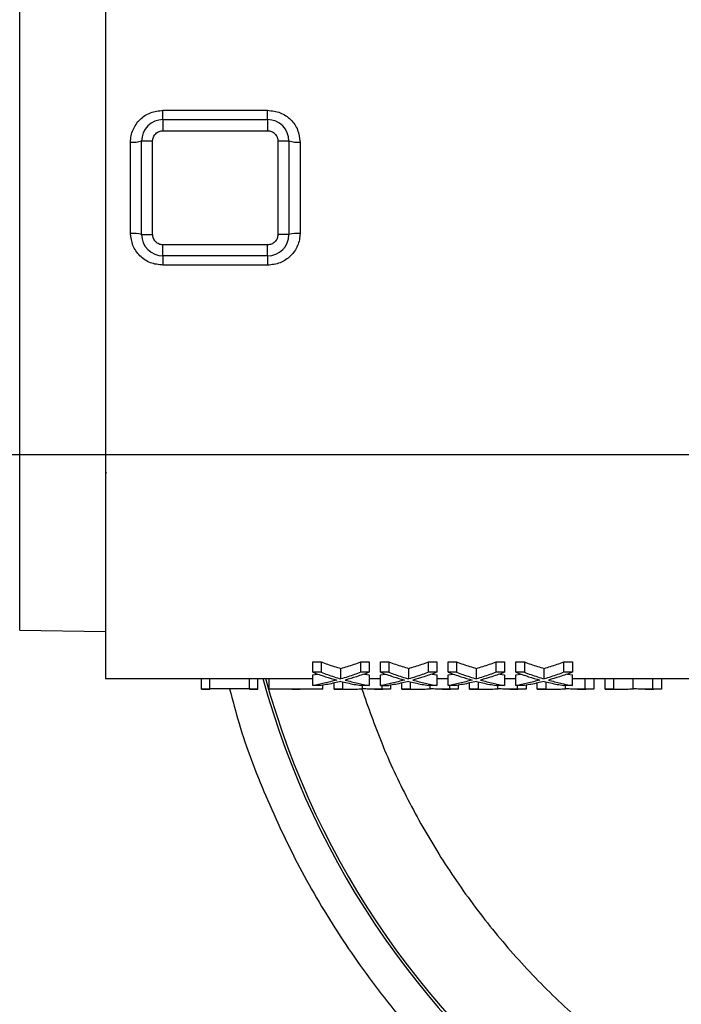
# Model space of a CAD drawing. Units: inches. Extents: x 0.8 to 23.2, y 0.3 to 17.7.
# Drawn here: x 18.4 to 19.3, y 8 to 9.4 of the extents above; entities that cross this region are included whole.
import ezdxf

# ---------------------------------------------------------------- set-up
doc = ezdxf.new("R2010")
doc.units = ezdxf.units.IN
doc.header["$MEASUREMENT"] = 0
doc.layers.add('SLD-0', color=7, linetype='Continuous')
doc.styles.add('SLDTEXTSTYLE9', font='TXT', dxfattribs={"width": 0.75})
doc.dimstyles.new('SLDDIMSTYLE1', dxfattribs={"dimtxt": 0.125, "dimasz": 0.13, "dimexe": 0, "dimexo": 0.0625, "dimgap": 0.03125, "dimtad": 0, "dimtih": 1, "dimtoh": 1, "dimlfac": 4, "dimrnd": 1e-09, "dimzin": 12, "dimdsep": 46, "dimtxsty": 'SLDTEXTSTYLE9', "dimsah": 1, "dimcen": 0.09, "dimadec": 0, "dimazin": 3, "dimtfac": 1, "dimtofl": 0, "dimtmove": 0, "dimatfit": 3, "dimfxl": 1, "dimfrac": 2, "dimtolj": 1, "dimtzin": 12, "dimarcsym": 0})

# ---------------------------------------------------------------- blocks, each defined once
blk = doc.blocks.new('_D_18')
at = {"layer": 'SLD-0'}
for p, q in [((17.4409, 8.8056), (17.0955, 8.8056)), ((17.2205, 8.8056), (17.2205, 7.811)), ((17.2205, 6.6181), (17.2205, 7.6126)), ((18.5784, 6.6181), (17.0955, 6.6181))]:
    blk.add_line(p, q, dxfattribs=at)
for points in [[(17.2205, 8.8056), (17.2005, 8.6756), (17.2405, 8.6756)], [(17.2205, 6.6181), (17.2405, 6.7481), (17.2005, 6.7481)]]:
    blk.add_solid(points, dxfattribs=at)
at = {"layer": 'SLD-0', "insert": (17.0588, 7.7737), "char_height": 0.125, "attachment_point": 1, "style": 'SLDTEXTSTYLE9'}
blk.add_mtext('8.75', dxfattribs=at)
blk = doc.blocks.new('SW_CENTERMARKSYMBOL_4')
at = {"layer": 'SLD-0', "color": 0}
blk.add_line((-0.05, 0), (-2.3733, 0), dxfattribs=at)

msp = doc.modelspace()

# ---------------------------------------------------------------- linework, layer by layer
at = {"color": 7, "linetype": 'Continuous', "lineweight": 25}
for p, q in [((18.49891, 9.86932), (18.49891, 8.49182)), ((18.57966, 9.27619), (18.57966, 9.28925)), ((18.57966, 9.28925), (18.72641, 9.28925)), ((18.72641, 9.27619), (18.72641, 9.28925)), ((18.57966, 9.27619), (18.72641, 9.27619)), ((18.57966, 9.27619), (18.57966, 9.26069)), ((18.72641, 9.27619), (18.72641, 9.26069)), ((18.57966, 9.26069), (18.72641, 9.26069)), ((18.54966, 9.11494), (18.54966, 9.24619)), ((18.56516, 9.24619), (18.54966, 9.24619)), ((18.56516, 9.11494), (18.56516, 9.24619)), ((18.75641, 9.24619), (18.74091, 9.24619)), ((18.74091, 9.24619), (18.74091, 9.11494)), ((18.75641, 9.24619), (18.75641, 9.11494)), ((18.53416, 9.11639), (18.53416, 9.24475)), ((18.77191, 9.24475), (18.77191, 9.11639)), ((18.54966, 9.11494), (18.56516, 9.11494)), ((18.75641, 9.11494), (18.74091, 9.11494)), ((18.57966, 9.08494), (18.57966, 9.10044)), ((18.72641, 9.10044), (18.57966, 9.10044)), ((18.72641, 9.08494), (18.72641, 9.10044)), ((18.72641, 9.08494), (18.57966, 9.08494)), ((18.57966, 9.08494), (18.57966, 9.07189)), ((18.72641, 9.08494), (18.72641, 9.07189)), ((18.72641, 9.07189), (18.57966, 9.07189)), ((18.49993, 8.78099), (18.49919, 8.77836)), ((18.37865, 8.55968), (18.49891, 8.55759)), ((18.78974, 8.515), (18.80162, 8.515)), ((18.78974, 8.5005), (18.78974, 8.515)), ((18.80162, 8.515), (18.80162, 8.5005)), ((18.85704, 8.515), (18.86891, 8.515)), ((18.85704, 8.5005), (18.85704, 8.515)), ((18.86891, 8.515), (18.86891, 8.5005)), ((18.88474, 8.515), (18.89662, 8.515)), ((18.88474, 8.5005), (18.88474, 8.515)), ((18.89662, 8.515), (18.89662, 8.5005)), ((18.95204, 8.515), (18.96391, 8.515)), ((18.95204, 8.5005), (18.95204, 8.515)), ((18.96391, 8.515), (18.96391, 8.5005)), ((18.97974, 8.515), (18.99162, 8.515)), ((18.97974, 8.5005), (18.97974, 8.515)), ((18.99162, 8.515), (18.99162, 8.5005)), ((19.04704, 8.515), (19.05891, 8.515)), ((19.04704, 8.5005), (19.04704, 8.515)), ((19.05891, 8.515), (19.05891, 8.5005)), ((19.07474, 8.515), (19.08662, 8.515)), ((19.07474, 8.5005), (19.07474, 8.515)), ((19.08662, 8.515), (19.08662, 8.5005)), ((19.14204, 8.515), (19.15391, 8.515)), ((19.14204, 8.5005), (19.14204, 8.515)), ((19.15391, 8.515), (19.15391, 8.5005)), ((18.80162, 8.5005), (18.78974, 8.5005)), ((18.82933, 8.49125), (18.82933, 8.50594)), ((18.86891, 8.5005), (18.85704, 8.5005)), ((18.89662, 8.5005), (18.88474, 8.5005)), ((18.92433, 8.49125), (18.92433, 8.50594)), ((18.96391, 8.5005), (18.95204, 8.5005)), ((18.99162, 8.5005), (18.97974, 8.5005)), ((19.01933, 8.49125), (19.01933, 8.50594)), ((19.05891, 8.5005), (19.04704, 8.5005)), ((19.08662, 8.5005), (19.07474, 8.5005)), ((19.11433, 8.49125), (19.11433, 8.50594)), ((19.15391, 8.5005), (19.14204, 8.5005)), ((18.49891, 8.49182), (18.6337, 8.49182)), ((18.6337, 8.49198), (18.64558, 8.49198)), ((18.6337, 8.47699), (18.6337, 8.49198)), ((18.64558, 8.47699), (18.64558, 8.49198)), ((18.64558, 8.49182), (18.70099, 8.49182)), ((18.70099, 8.49198), (18.71287, 8.49198)), ((18.70099, 8.47699), (18.70099, 8.49198)), ((18.71287, 8.47699), (18.71287, 8.49198)), ((18.71287, 8.49182), (18.7287, 8.49182)), ((18.7287, 8.49198), (18.78974, 8.49198)), ((18.7287, 8.47699), (18.7287, 8.49198)), ((18.78974, 8.49674), (18.7966, 8.49802)), ((18.78974, 8.48184), (18.78974, 8.49674)), ((18.83162, 8.48714), (18.83162, 8.47699)), ((18.86219, 8.49807), (18.86891, 8.49674)), ((18.86891, 8.49674), (18.86891, 8.48184)), ((18.86891, 8.49182), (18.87618, 8.49182)), ((18.88474, 8.49674), (18.8916, 8.49802)), ((18.88474, 8.48184), (18.88474, 8.49674)), ((18.92662, 8.48714), (18.92662, 8.47699)), ((18.95719, 8.49807), (18.96391, 8.49674)), ((18.96391, 8.49674), (18.96391, 8.48184)), ((18.96391, 8.49182), (18.97118, 8.49182)), ((18.97974, 8.49674), (18.9866, 8.49802)), ((18.97974, 8.48184), (18.97974, 8.49674)), ((19.02162, 8.48714), (19.02162, 8.47699)), ((19.05219, 8.49807), (19.05891, 8.49674)), ((19.05891, 8.49674), (19.05891, 8.48184)), ((19.05891, 8.49182), (19.06618, 8.49182)), ((19.07474, 8.49674), (19.0816, 8.49802)), ((19.07474, 8.48184), (19.07474, 8.49674)), ((19.11662, 8.48714), (19.11662, 8.47699)), ((19.14719, 8.49807), (19.15391, 8.49674)), ((19.15391, 8.48184), (19.15391, 8.49674)), ((19.15391, 8.49182), (19.16118, 8.49182)), ((19.17204, 8.49198), (19.18391, 8.49198)), ((19.17204, 8.47699), (19.17204, 8.49198)), ((19.18391, 8.49198), (19.18391, 8.47699)), ((19.18391, 8.49182), (19.19974, 8.49182)), ((19.19974, 8.49198), (19.21162, 8.49198)), ((19.19974, 8.47699), (19.19974, 8.49198)), ((19.21162, 8.49198), (19.21162, 8.47699)), ((19.22248, 8.49182), (19.25618, 8.49182)), ((19.23933, 8.47722), (19.23933, 8.49182)), ((19.26704, 8.49198), (19.27891, 8.49198)), ((19.26704, 8.47699), (19.26704, 8.49198)), ((19.27891, 8.49198), (19.27891, 8.47699)), ((19.27891, 8.49182), (19.42891, 8.49182)), ((18.64558, 8.47699), (18.6337, 8.47699)), ((18.6337, 8.47682), (18.6337, 8.47699)), ((18.6337, 8.47682), (18.64558, 8.47682)), ((18.70099, 8.47722), (18.64558, 8.47722)), ((18.64558, 8.47682), (18.64558, 8.47699)), ((18.70099, 8.47682), (18.70099, 8.47699)), ((18.71287, 8.47699), (18.70099, 8.47699)), ((18.70099, 8.47682), (18.71287, 8.47682)), ((18.71287, 8.47682), (18.71287, 8.47699)), ((18.80391, 8.47699), (18.7287, 8.47699)), ((18.7287, 8.47684), (18.7287, 8.47699)), ((18.76037, 8.47684), (18.7287, 8.47684)), ((18.76037, 8.47682), (18.76037, 8.47684)), ((18.76037, 8.47682), (18.77224, 8.47682)), ((18.80391, 8.47684), (18.77224, 8.47684)), ((18.77224, 8.47682), (18.77224, 8.47684)), ((18.80162, 8.48184), (18.78974, 8.48184)), ((18.80391, 8.47699), (18.80391, 8.48227)), ((18.80391, 8.47684), (18.80391, 8.47699)), ((18.81974, 8.47699), (18.81974, 8.48542)), ((18.83162, 8.47699), (18.81974, 8.47699)), ((18.83064, 8.47682), (18.84248, 8.47682)), ((18.86891, 8.48184), (18.85704, 8.48184)), ((18.85933, 8.47722), (18.85933, 8.48184)), ((18.87618, 8.47682), (18.88802, 8.47682)), ((18.88474, 8.48184), (18.89662, 8.48184)), ((18.88704, 8.47699), (18.88704, 8.48184)), ((18.89891, 8.47699), (18.88704, 8.47699)), ((18.89891, 8.48227), (18.89891, 8.47699)), ((18.91474, 8.47699), (18.91474, 8.48542)), ((18.92662, 8.47699), (18.91474, 8.47699)), ((18.92564, 8.47682), (18.93748, 8.47682)), ((18.96391, 8.48184), (18.95204, 8.48184)), ((18.95433, 8.47722), (18.95433, 8.48184)), ((18.97118, 8.47682), (18.98302, 8.47682)), ((18.99162, 8.48184), (18.97974, 8.48184)), ((18.98204, 8.47699), (18.98204, 8.48184)), ((18.99391, 8.47699), (18.98204, 8.47699)), ((18.99391, 8.48227), (18.99391, 8.47699)), ((19.00974, 8.47699), (19.00974, 8.48542)), ((19.02162, 8.47699), (19.00974, 8.47699)), ((19.02064, 8.47682), (19.03248, 8.47682)), ((19.05891, 8.48184), (19.04704, 8.48184)), ((19.04933, 8.47722), (19.04933, 8.48184)), ((19.06618, 8.47682), (19.07802, 8.47682)), ((19.08662, 8.48184), (19.07474, 8.48184)), ((19.07704, 8.47699), (19.07704, 8.48184)), ((19.08891, 8.47699), (19.07704, 8.47699)), ((19.08891, 8.48227), (19.08891, 8.47699)), ((19.10474, 8.47699), (19.10474, 8.48542)), ((19.11662, 8.47699), (19.10474, 8.47699)), ((19.11564, 8.47682), (19.12748, 8.47682)), ((19.15391, 8.48184), (19.14204, 8.48184)), ((19.14433, 8.47722), (19.14433, 8.48184)), ((19.16118, 8.47682), (19.17302, 8.47682)), ((19.18391, 8.47699), (19.17204, 8.47699)), ((19.21162, 8.47699), (19.19974, 8.47699)), ((19.21064, 8.47682), (19.22248, 8.47682)), ((19.25618, 8.47682), (19.26802, 8.47682)), ((19.27891, 8.47699), (19.26704, 8.47699))]:
    msp.add_line(p, q, dxfattribs=at)
at = {"color": 8, "linetype": 'Continuous', "lineweight": 25}
msp.add_line((18.37865, 8.55968), (18.37865, 9.80145), dxfattribs=at)
at = {"color": 7, "linetype": 'Continuous', "lineweight": 25}
for centre, radius, start, end in [((19.86416, 8.80557), 1.75065, 175.41315, 90), ((19.86416, 8.80557), 1.74947, 0, 145.26904), ((18.57966, 9.24619), 0.03, 90, 180), ((18.72641, 9.24619), 0.03, 0, 90), ((18.538, 9.28742), 0.04284, 264.85554, 285.79185), ((18.76807, 9.28742), 0.04284, 254.20839, 275.14422), ((18.538, 9.07372), 0.04284, 74.20737, 95.14524), ((18.57966, 9.11494), 0.03, 180, 270), ((18.72641, 9.11494), 0.03, 270, 0), ((18.76807, 9.07372), 0.04284, 84.855, 105.79239), ((19.86416, 8.80557), 1.74947, 175.41005, 0), ((19.86416, 8.80557), 1.18664, 195.33139, 349.32036), ((19.86416, 8.80557), 1.7559, 196.9117, 343.0883), ((19.86416, 8.80557), 1.75591, 197.01207, 270)]:
    msp.add_arc(centre, radius, start, end, dxfattribs=at)
at = {"color": 8, "linetype": 'Continuous', "lineweight": 25}
msp.add_arc((19.86416, 8.80557), 1.18297, 195.3802, 349.01002, dxfattribs=at)
for points, knots in [([(18.51429, 9.86932), (18.53173, 9.89135), (18.57372, 9.94437), (18.64749, 10.02227), (18.73398, 10.10331), (18.82591, 10.17788), (18.92217, 10.24565), (19.02213, 10.30626), (19.12505, 10.35951), (19.23693, 10.40818), (19.35734, 10.45047), (19.48549, 10.48454), (19.61318, 10.50824), (19.73935, 10.52203), (19.86416, 10.52652), (19.98896, 10.52203), (20.11514, 10.50824), (20.24283, 10.48454), (20.37098, 10.45047), (20.49139, 10.40818), (20.60326, 10.35951), (20.70619, 10.30626), (20.80615, 10.24565), (20.90242, 10.17789), (20.9943, 10.10328), (21.08097, 10.02238), (21.16187, 9.93571), (21.23648, 9.84383), (21.30424, 9.74756), (21.36486, 9.6476), (21.41811, 9.54467), (21.46678, 9.4328), (21.50905, 9.31239), (21.54316, 9.18424), (21.56672, 9.05655), (21.58103, 8.93037), (21.58277, 8.84682), (21.58363, 8.80557)], [0, 0, 0, 0, 0.0198134, 0.0476891, 0.0755636, 0.1033729, 0.1311003, 0.1585346, 0.1857639, 0.2127728, 0.2445214, 0.2756852, 0.3062069, 0.3360354, 0.365126, 0.3942159, 0.424044, 0.4545658, 0.4857299, 0.5174793, 0.5444871, 0.5717164, 0.5991518, 0.6268781, 0.6546873, 0.682563, 0.7104376, 0.7382468, 0.7659742, 0.7934085, 0.8206379, 0.8476468, 0.8793953, 0.9105591, 0.9410808, 0.9709096, 1, 1, 1, 1]), ([(18.67305, 8.47722), (18.67731, 8.46093), (18.69072, 8.40971), (18.72301, 8.32572), (18.76991, 8.2257), (18.82706, 8.12887), (18.89353, 8.03646), (18.96894, 7.94985), (19.05241, 7.87027), (19.14294, 7.79883), (19.2393, 7.73637), (19.34015, 7.68354), (19.44407, 7.64069), (19.54964, 7.60793), (19.65503, 7.5852), (19.75989, 7.57185), (19.86416, 7.56747), (19.96843, 7.57185), (20.07329, 7.5852), (20.17868, 7.60793), (20.28426, 7.64069), (20.38818, 7.68354), (20.48902, 7.73637), (20.58538, 7.79883), (20.67591, 7.87027), (20.75939, 7.94985), (20.83478, 8.03646), (20.90128, 8.12887), (20.95832, 8.22572), (21.00565, 8.32563), (21.04301, 8.42724), (21.07141, 8.52913), (21.08285, 8.59772), (21.08849, 8.63154)], [0, 0, 0, 0, 0.0149573, 0.04702, 0.0797507, 0.1130364, 0.1467506, 0.1807569, 0.214911, 0.2490651, 0.2830714, 0.3167857, 0.3500713, 0.3828021, 0.4148647, 0.4457353, 0.4766074, 0.507478, 0.5383502, 0.5704128, 0.6031435, 0.6364292, 0.6701435, 0.7041497, 0.7383038, 0.7724579, 0.8064642, 0.8401785, 0.8734641, 0.9061949, 0.9382575, 0.9695534, 1, 1, 1, 1]), ([(18.85869, 8.47681), (18.86753, 8.45149), (18.88602, 8.39857), (18.92228, 8.32123), (18.96596, 8.2441), (19.01657, 8.17022), (19.07413, 8.09992), (19.13781, 8.03448), (19.20728, 7.97452), (19.28166, 7.92077), (19.36004, 7.87393), (19.44173, 7.83416), (19.5253, 7.802), (19.61043, 7.7772), (19.69529, 7.75997), (19.78006, 7.7498), (19.86416, 7.74647), (19.94826, 7.7498), (20.03303, 7.75997), (20.11789, 7.77719), (20.20302, 7.802), (20.28659, 7.83415), (20.36828, 7.87393), (20.44666, 7.92077), (20.52104, 7.97452), (20.59051, 8.03447), (20.65419, 8.09992), (20.71176, 8.17022), (20.76233, 8.2441), (20.80616, 8.32119), (20.84241, 8.39981), (20.87225, 8.47985), (20.88645, 8.5341), (20.89355, 8.56123)], [0, 0, 0, 0, 0.0293196, 0.0613026, 0.0932875, 0.1262166, 0.1591476, 0.1925709, 0.2259962, 0.2594195, 0.2928447, 0.3257738, 0.3587048, 0.3906878, 0.4226727, 0.4533341, 0.4839974, 0.5146589, 0.5453222, 0.5773052, 0.6092901, 0.6422192, 0.6751502, 0.7085735, 0.7419987, 0.7754221, 0.8088473, 0.8417764, 0.8747073, 0.9066904, 0.9386753, 0.9693372, 1, 1, 1, 1])]:
    msp.add_open_spline(points, degree=3, knots=knots, dxfattribs=at)
at = {"color": 7, "linetype": 'Continuous', "lineweight": 25}
for points, knots in [([(18.53416, 9.24475), (18.53434, 9.24771), (18.53468, 9.25356), (18.53829, 9.26473), (18.54666, 9.27697), (18.56178, 9.28723), (18.57368, 9.28857), (18.57966, 9.28925)], [0, 0, 0, 0, 0.1261959, 0.249603, 0.4970639, 0.747536, 1, 1, 1, 1]), ([(18.72641, 9.28925), (18.73248, 9.28856), (18.74448, 9.28719), (18.75948, 9.27679), (18.76988, 9.26214), (18.77124, 9.25052), (18.77191, 9.24475)], [0, 0, 0, 0, 0.25618917, 0.50680941, 0.75474036, 1, 1, 1, 1]), ([(18.56516, 9.24619), (18.56538, 9.24809), (18.56581, 9.25188), (18.56865, 9.25595), (18.57164, 9.25839), (18.57502, 9.2602), (18.57783, 9.2605), (18.57966, 9.26069)], [0, 0, 0, 0, 0.24966, 0.4993194, 0.6297633, 0.7597585, 1, 1, 1, 1]), ([(18.72641, 9.26069), (18.72831, 9.26048), (18.7321, 9.26004), (18.73617, 9.2572), (18.73862, 9.25421), (18.73954, 9.25243), (18.73995, 9.25139), (18.74027, 9.25054), (18.74077, 9.24879), (18.74086, 9.2471), (18.74091, 9.24619)], [0, 0, 0, 0, 0.2493699, 0.4987394, 0.6291633, 0.7593534, 0.7613942, 0.7769926, 0.8797655, 1, 1, 1, 1]), ([(18.57966, 9.07189), (18.57359, 9.07258), (18.56159, 9.07395), (18.54659, 9.08434), (18.53619, 9.099), (18.53483, 9.11061), (18.53416, 9.11639)], [0, 0, 0, 0, 0.2561893, 0.5068088, 0.7547405, 1, 1, 1, 1]), ([(18.57966, 9.10044), (18.57776, 9.10066), (18.57397, 9.10109), (18.56991, 9.10393), (18.56745, 9.10692), (18.56653, 9.1087), (18.56612, 9.10974), (18.5658, 9.11059), (18.5653, 9.11234), (18.56521, 9.11403), (18.56516, 9.11494)], [0, 0, 0, 0, 0.2493708, 0.4987405, 0.6291649, 0.7593546, 0.7613954, 0.7769931, 0.8797671, 1, 1, 1, 1]), ([(18.77191, 9.11639), (18.77173, 9.11343), (18.77139, 9.10757), (18.76778, 9.0964), (18.75941, 9.08416), (18.74429, 9.0739), (18.73239, 9.07256), (18.72641, 9.07189)], [0, 0, 0, 0, 0.126196, 0.2496029, 0.4970636, 0.7475349, 1, 1, 1, 1]), ([(18.74091, 9.11494), (18.74069, 9.11305), (18.74026, 9.10925), (18.73742, 9.10518), (18.73443, 9.10275), (18.73105, 9.10094), (18.72824, 9.10064), (18.72641, 9.10044)], [0, 0, 0, 0, 0.2496595, 0.4993193, 0.6297606, 0.7597554, 1, 1, 1, 1]), ([(21.58363, 8.80557), (21.58277, 8.76431), (21.58103, 8.68076), (21.56672, 8.55459), (21.54316, 8.4269), (21.50905, 8.29875), (21.46678, 8.17833), (21.41811, 8.06646), (21.36486, 7.96354), (21.30424, 7.86358), (21.23648, 7.76731), (21.16187, 7.67543), (21.08098, 7.58875), (20.9943, 7.50786), (20.90242, 7.43325), (20.80615, 7.36549), (20.70619, 7.30487), (20.60327, 7.25162), (20.4914, 7.20295), (20.37098, 7.16067), (20.24283, 7.1266), (20.11514, 7.10289), (19.98897, 7.0891), (19.86416, 7.08461), (19.73936, 7.0891), (19.61319, 7.10289), (19.4855, 7.1266), (19.35734, 7.16067), (19.23693, 7.20295), (19.12506, 7.25162), (19.02213, 7.30487), (18.92217, 7.36549), (18.8259, 7.43325), (18.73402, 7.50785), (18.64735, 7.58875), (18.56645, 7.67543), (18.49184, 7.76731), (18.42408, 7.86358), (18.36347, 7.96354), (18.31021, 8.06646), (18.26154, 8.17833), (18.21927, 8.29875), (18.18516, 8.4269), (18.1616, 8.55459), (18.14729, 8.68076), (18.14555, 8.76431), (18.14469, 8.80557)], [0, 0, 0, 0, 0.0229101, 0.0464013, 0.0704389, 0.0949826, 0.119987, 0.1412572, 0.1627019, 0.1843089, 0.2061449, 0.2280463, 0.25, 0.2719528, 0.2938542, 0.3156911, 0.3372973, 0.358742, 0.380013, 0.4050168, 0.4295601, 0.4535978, 0.4770894, 0.5, 0.5229099, 0.5464013, 0.5704389, 0.5949826, 0.619987, 0.6412572, 0.6627019, 0.6843089, 0.7061449, 0.7280463, 0.75, 0.7719528, 0.7938542, 0.8156911, 0.8372973, 0.858742, 0.880013, 0.9050168, 0.9295601, 0.9535978, 0.9770896, 1, 1, 1, 1]), ([(18.80162, 8.515), (18.80463, 8.51391), (18.81073, 8.51171), (18.81997, 8.50869), (18.82621, 8.50686), (18.82933, 8.50594)], [0, 0, 0, 0, 0.3268294, 0.6633713, 1, 1, 1, 1]), ([(18.82933, 8.50594), (18.83236, 8.50683), (18.83851, 8.50863), (18.84774, 8.51165), (18.85394, 8.51388), (18.85704, 8.515)], [0, 0, 0, 0, 0.3268358, 0.6633687, 1, 1, 1, 1]), ([(18.89662, 8.515), (18.89963, 8.51391), (18.90573, 8.51171), (18.91497, 8.50869), (18.92121, 8.50686), (18.92433, 8.50594)], [0, 0, 0, 0, 0.3268294, 0.6633713, 1, 1, 1, 1]), ([(18.92433, 8.50594), (18.92736, 8.50683), (18.93351, 8.50863), (18.94274, 8.51165), (18.94894, 8.51388), (18.95204, 8.515)], [0, 0, 0, 0, 0.3268361, 0.6633684, 1, 1, 1, 1]), ([(18.99162, 8.515), (18.99463, 8.51391), (19.00073, 8.51171), (19.00997, 8.50869), (19.01621, 8.50686), (19.01933, 8.50594)], [0, 0, 0, 0, 0.3268294, 0.6633713, 1, 1, 1, 1]), ([(19.01933, 8.50594), (19.02236, 8.50683), (19.02851, 8.50863), (19.03774, 8.51165), (19.04394, 8.51388), (19.04704, 8.515)], [0, 0, 0, 0, 0.3268367, 0.6633687, 1, 1, 1, 1]), ([(19.08662, 8.515), (19.08963, 8.51391), (19.09573, 8.51171), (19.10497, 8.50869), (19.11121, 8.50686), (19.11433, 8.50594)], [0, 0, 0, 0, 0.3268294, 0.6633713, 1, 1, 1, 1]), ([(19.11433, 8.50594), (19.11736, 8.50683), (19.12351, 8.50863), (19.13274, 8.51165), (19.13894, 8.51388), (19.14204, 8.515)], [0, 0, 0, 0, 0.3268361, 0.6633684, 1, 1, 1, 1]), ([(18.78974, 8.5005), (18.79271, 8.49941), (18.79866, 8.49723), (18.80986, 8.49348), (18.81812, 8.49111), (18.82339, 8.4896)], [0, 0, 0, 0, 0.26609365, 0.53219141, 1, 1, 1, 1]), ([(18.80162, 8.5005), (18.80458, 8.49941), (18.81066, 8.49717), (18.8199, 8.49408), (18.82619, 8.49219), (18.82933, 8.49125)], [0, 0, 0, 0, 0.3221199, 0.6610132, 1, 1, 1, 1]), ([(18.85704, 8.5005), (18.85407, 8.49941), (18.84799, 8.49717), (18.83875, 8.49408), (18.83247, 8.49219), (18.82933, 8.49125)], [0, 0, 0, 0, 0.3221197, 0.6610135, 1, 1, 1, 1]), ([(18.86891, 8.5005), (18.86594, 8.49941), (18.86, 8.49723), (18.84879, 8.49348), (18.84053, 8.49111), (18.83526, 8.4896)], [0, 0, 0, 0, 0.266093, 0.5321914, 1, 1, 1, 1]), ([(18.88474, 8.5005), (18.88771, 8.49941), (18.89366, 8.49723), (18.90486, 8.49348), (18.91312, 8.49111), (18.91839, 8.4896)], [0, 0, 0, 0, 0.266093, 0.5321914, 1, 1, 1, 1]), ([(18.89662, 8.5005), (18.89958, 8.49941), (18.90566, 8.49717), (18.9149, 8.49408), (18.92119, 8.49219), (18.92433, 8.49125)], [0, 0, 0, 0, 0.3221191, 0.6610132, 1, 1, 1, 1]), ([(18.95204, 8.5005), (18.94907, 8.49941), (18.94299, 8.49717), (18.93375, 8.49408), (18.92747, 8.49219), (18.92433, 8.49125)], [0, 0, 0, 0, 0.3221199, 0.6610132, 1, 1, 1, 1]), ([(18.96391, 8.5005), (18.96094, 8.49941), (18.955, 8.49723), (18.94379, 8.49348), (18.93553, 8.49111), (18.93026, 8.4896)], [0, 0, 0, 0, 0.26609365, 0.53219141, 1, 1, 1, 1]), ([(18.97974, 8.5005), (18.98271, 8.49941), (18.98866, 8.49723), (18.99986, 8.49348), (19.00812, 8.49111), (19.01339, 8.4896)], [0, 0, 0, 0, 0.26609346, 0.53219103, 1, 1, 1, 1]), ([(18.99162, 8.5005), (18.99458, 8.49941), (19.00066, 8.49717), (19.0099, 8.49408), (19.01619, 8.49219), (19.01933, 8.49125)], [0, 0, 0, 0, 0.3221199, 0.6610132, 1, 1, 1, 1]), ([(19.04704, 8.5005), (19.04407, 8.49941), (19.03799, 8.49717), (19.02875, 8.49408), (19.02247, 8.49219), (19.01933, 8.49125)], [0, 0, 0, 0, 0.3221197, 0.6610126, 1, 1, 1, 1]), ([(19.05891, 8.5005), (19.05594, 8.49941), (19.05, 8.49723), (19.03879, 8.49348), (19.03053, 8.49111), (19.02526, 8.4896)], [0, 0, 0, 0, 0.266093, 0.5321914, 1, 1, 1, 1]), ([(19.07474, 8.5005), (19.07771, 8.49941), (19.08366, 8.49723), (19.09486, 8.49348), (19.10312, 8.49111), (19.10839, 8.4896)], [0, 0, 0, 0, 0.266093, 0.5321914, 1, 1, 1, 1]), ([(19.08662, 8.5005), (19.08958, 8.49941), (19.09566, 8.49717), (19.1049, 8.49408), (19.11119, 8.49219), (19.11433, 8.49125)], [0, 0, 0, 0, 0.3221191, 0.6610132, 1, 1, 1, 1]), ([(19.14204, 8.5005), (19.13907, 8.49941), (19.13299, 8.49717), (19.12375, 8.49408), (19.11747, 8.49219), (19.11433, 8.49125)], [0, 0, 0, 0, 0.3221199, 0.6610132, 1, 1, 1, 1]), ([(19.15391, 8.5005), (19.15094, 8.49941), (19.145, 8.49723), (19.13379, 8.49348), (19.12553, 8.49111), (19.12026, 8.4896)], [0, 0, 0, 0, 0.26609365, 0.53219141, 1, 1, 1, 1]), ([(18.82339, 8.4896), (18.82047, 8.4888), (18.81464, 8.48719), (18.80343, 8.48447), (18.79512, 8.48287), (18.78974, 8.48184)], [0, 0, 0, 0, 0.2608742, 0.5217469, 1, 1, 1, 1]), ([(18.82933, 8.48769), (18.82633, 8.48695), (18.82022, 8.48547), (18.81098, 8.48351), (18.80474, 8.4824), (18.80162, 8.48184)], [0, 0, 0, 0, 0.325638, 0.6627809, 1, 1, 1, 1]), ([(18.82933, 8.48769), (18.83233, 8.48695), (18.83843, 8.48547), (18.84767, 8.48351), (18.85391, 8.4824), (18.85704, 8.48184)], [0, 0, 0, 0, 0.3256386, 0.6627812, 1, 1, 1, 1]), ([(18.83526, 8.4896), (18.83818, 8.4888), (18.84401, 8.48719), (18.85522, 8.48447), (18.86353, 8.48287), (18.86891, 8.48184)], [0, 0, 0, 0, 0.26087492, 0.52174755, 1, 1, 1, 1]), ([(18.87618, 8.49183), (18.87671, 8.49183), (18.87957, 8.4918), (18.88243, 8.49188), (18.88474, 8.49194)], [0, 0, 0, 0, 0.18824606, 1, 1, 1, 1]), ([(18.91839, 8.4896), (18.91547, 8.4888), (18.90964, 8.48719), (18.89843, 8.48447), (18.89012, 8.48287), (18.88474, 8.48184)], [0, 0, 0, 0, 0.2608749, 0.5217469, 1, 1, 1, 1]), ([(18.92433, 8.48769), (18.92133, 8.48695), (18.91522, 8.48547), (18.90598, 8.48351), (18.89974, 8.4824), (18.89662, 8.48184)], [0, 0, 0, 0, 0.325638, 0.6627817, 1, 1, 1, 1]), ([(18.92433, 8.48769), (18.92733, 8.48695), (18.93343, 8.48547), (18.94267, 8.48351), (18.94891, 8.4824), (18.95204, 8.48184)], [0, 0, 0, 0, 0.325638, 0.6627817, 1, 1, 1, 1]), ([(18.93026, 8.4896), (18.93318, 8.4888), (18.93901, 8.48719), (18.95022, 8.48447), (18.95853, 8.48287), (18.96391, 8.48184)], [0, 0, 0, 0, 0.2608742, 0.5217469, 1, 1, 1, 1]), ([(18.97118, 8.49183), (18.97171, 8.49183), (18.97457, 8.4918), (18.97743, 8.49188), (18.97974, 8.49194)], [0, 0, 0, 0, 0.18824606, 1, 1, 1, 1]), ([(19.01339, 8.4896), (19.01047, 8.4888), (19.00464, 8.48719), (18.99343, 8.48447), (18.98512, 8.48287), (18.97974, 8.48184)], [0, 0, 0, 0, 0.2608747, 0.5217472, 1, 1, 1, 1]), ([(19.01933, 8.48769), (19.01633, 8.48695), (19.01022, 8.48547), (19.00098, 8.48351), (18.99474, 8.4824), (18.99162, 8.48184)], [0, 0, 0, 0, 0.325638, 0.6627809, 1, 1, 1, 1]), ([(19.01933, 8.48769), (19.02233, 8.48695), (19.02843, 8.48547), (19.03767, 8.48351), (19.04391, 8.4824), (19.04704, 8.48184)], [0, 0, 0, 0, 0.3256386, 0.6627812, 1, 1, 1, 1]), ([(19.02526, 8.4896), (19.02818, 8.4888), (19.03401, 8.48719), (19.04522, 8.48447), (19.05353, 8.48287), (19.05891, 8.48184)], [0, 0, 0, 0, 0.26087492, 0.52174755, 1, 1, 1, 1]), ([(19.06618, 8.49183), (19.06671, 8.49183), (19.06957, 8.4918), (19.07243, 8.49188), (19.07474, 8.49194)], [0, 0, 0, 0, 0.18824606, 1, 1, 1, 1]), ([(19.10839, 8.4896), (19.10547, 8.4888), (19.09964, 8.48719), (19.08843, 8.48447), (19.08012, 8.48287), (19.07474, 8.48184)], [0, 0, 0, 0, 0.2608742, 0.5217469, 1, 1, 1, 1]), ([(19.11433, 8.48769), (19.11133, 8.48695), (19.10522, 8.48547), (19.09598, 8.48351), (19.08974, 8.4824), (19.08662, 8.48184)], [0, 0, 0, 0, 0.325638, 0.6627817, 1, 1, 1, 1]), ([(19.11433, 8.48769), (19.11733, 8.48695), (19.12343, 8.48547), (19.13267, 8.48351), (19.13891, 8.4824), (19.14204, 8.48184)], [0, 0, 0, 0, 0.325638, 0.6627817, 1, 1, 1, 1]), ([(19.12026, 8.4896), (19.12318, 8.4888), (19.12901, 8.48719), (19.14022, 8.48447), (19.14853, 8.48287), (19.15391, 8.48184)], [0, 0, 0, 0, 0.2608742, 0.5217469, 1, 1, 1, 1]), ([(19.16118, 8.49183), (19.16171, 8.49183), (19.16533, 8.49179), (19.16895, 8.49189), (19.17204, 8.49198)], [0, 0, 0, 0, 0.1485165, 1, 1, 1, 1]), ([(19.21162, 8.49198), (19.21469, 8.49189), (19.21831, 8.49179), (19.22193, 8.49183), (19.22248, 8.49183)], [0, 0, 0, 0, 0.8491428, 1, 1, 1, 1]), ([(19.25618, 8.49183), (19.25671, 8.49183), (19.26033, 8.49179), (19.26395, 8.49189), (19.26704, 8.49198)], [0, 0, 0, 0, 0.1485167, 1, 1, 1, 1]), ([(18.81974, 8.47699), (18.82278, 8.4769), (18.82641, 8.47679), (18.83004, 8.47683), (18.83064, 8.47684)], [0, 0, 0, 0, 0.8363021, 1, 1, 1, 1]), ([(18.83162, 8.47699), (18.83465, 8.47692), (18.84078, 8.47677), (18.85002, 8.47685), (18.85622, 8.4771), (18.85933, 8.47722)], [0, 0, 0, 0, 0.3280288, 0.6639803, 1, 1, 1, 1]), ([(18.88704, 8.47699), (18.88401, 8.47692), (18.87787, 8.47677), (18.86864, 8.47685), (18.86243, 8.4771), (18.85933, 8.47722)], [0, 0, 0, 0, 0.3280288, 0.6639803, 1, 1, 1, 1]), ([(18.89891, 8.47699), (18.89587, 8.4769), (18.89224, 8.47679), (18.88861, 8.47683), (18.88802, 8.47684)], [0, 0, 0, 0, 0.8363021, 1, 1, 1, 1]), ([(18.91474, 8.47699), (18.91778, 8.4769), (18.92141, 8.47679), (18.92504, 8.47683), (18.92564, 8.47684)], [0, 0, 0, 0, 0.8363021, 1, 1, 1, 1]), ([(18.92662, 8.47699), (18.92965, 8.47692), (18.93578, 8.47677), (18.94502, 8.47685), (18.95122, 8.4771), (18.95433, 8.47722)], [0, 0, 0, 0, 0.3280297, 0.6639803, 1, 1, 1, 1]), ([(18.98204, 8.47699), (18.97901, 8.47692), (18.97287, 8.47677), (18.96364, 8.47685), (18.95743, 8.4771), (18.95433, 8.47722)], [0, 0, 0, 0, 0.3280294, 0.6639798, 1, 1, 1, 1]), ([(18.99391, 8.47699), (18.99087, 8.4769), (18.98724, 8.47679), (18.98361, 8.47683), (18.98302, 8.47684)], [0, 0, 0, 0, 0.8363021, 1, 1, 1, 1]), ([(19.00974, 8.47699), (19.01278, 8.4769), (19.01641, 8.47679), (19.02004, 8.47683), (19.02064, 8.47684)], [0, 0, 0, 0, 0.8363043, 1, 1, 1, 1]), ([(19.02162, 8.47699), (19.02465, 8.47692), (19.03078, 8.47677), (19.04002, 8.47685), (19.04622, 8.4771), (19.04933, 8.47722)], [0, 0, 0, 0, 0.3280297, 0.6639803, 1, 1, 1, 1]), ([(19.07704, 8.47699), (19.07401, 8.47692), (19.06787, 8.47677), (19.05864, 8.47685), (19.05243, 8.4771), (19.04933, 8.47722)], [0, 0, 0, 0, 0.3280297, 0.6639803, 1, 1, 1, 1]), ([(19.08891, 8.47699), (19.08587, 8.4769), (19.08224, 8.47679), (19.07861, 8.47683), (19.07802, 8.47684)], [0, 0, 0, 0, 0.8363043, 1, 1, 1, 1]), ([(19.10474, 8.47699), (19.10778, 8.4769), (19.11141, 8.47679), (19.11504, 8.47683), (19.11564, 8.47684)], [0, 0, 0, 0, 0.8363021, 1, 1, 1, 1]), ([(19.11662, 8.47699), (19.11965, 8.47692), (19.12578, 8.47677), (19.13502, 8.47685), (19.14122, 8.4771), (19.14433, 8.47722)], [0, 0, 0, 0, 0.3280294, 0.6639798, 1, 1, 1, 1]), ([(19.17204, 8.47699), (19.16901, 8.47692), (19.16287, 8.47677), (19.15364, 8.47685), (19.14743, 8.4771), (19.14433, 8.47722)], [0, 0, 0, 0, 0.3280297, 0.6639803, 1, 1, 1, 1]), ([(19.18391, 8.47699), (19.18087, 8.4769), (19.17724, 8.47679), (19.17361, 8.47683), (19.17302, 8.47684)], [0, 0, 0, 0, 0.8363021, 1, 1, 1, 1]), ([(19.19974, 8.47699), (19.20278, 8.4769), (19.20641, 8.47679), (19.21004, 8.47683), (19.21064, 8.47684)], [0, 0, 0, 0, 0.8363043, 1, 1, 1, 1]), ([(19.21162, 8.47699), (19.21465, 8.47692), (19.22078, 8.47677), (19.23002, 8.47685), (19.23622, 8.4771), (19.23933, 8.47722)], [0, 0, 0, 0, 0.3280297, 0.6639803, 1, 1, 1, 1]), ([(19.26704, 8.47699), (19.26401, 8.47692), (19.25787, 8.47677), (19.24864, 8.47685), (19.24243, 8.4771), (19.23933, 8.47722)], [0, 0, 0, 0, 0.3280296, 0.6639805, 1, 1, 1, 1]), ([(19.27891, 8.47699), (19.27587, 8.4769), (19.27224, 8.47679), (19.26861, 8.47683), (19.26802, 8.47684)], [0, 0, 0, 0, 0.8363032, 1, 1, 1, 1])]:
    msp.add_open_spline(points, degree=3, knots=knots, dxfattribs=at)

# ---------------------------------------------------------------- block references
at = {"layer": 'SLD-0'}
msp.add_blockref('SW_CENTERMARKSYMBOL_4', (19.86416, 8.80557), dxfattribs=at)

# ---------------------------------------------------------------- dimensions: what is measured, and where the dimension line sits
dim = msp.add_linear_dim(base=(17.22046, 6.61807), p1=(17.4909, 8.80557), p2=(18.62838, 6.61807), angle=90, dimstyle='SLDDIMSTYLE1', dxfattribs=at)
dim.commit()
dim.dimension.update_dxf_attribs({"geometry": '_D_18', "text_midpoint": (17.22046, 7.71182), "dimtype": 160})

doc.saveas('drawing.dxf')
